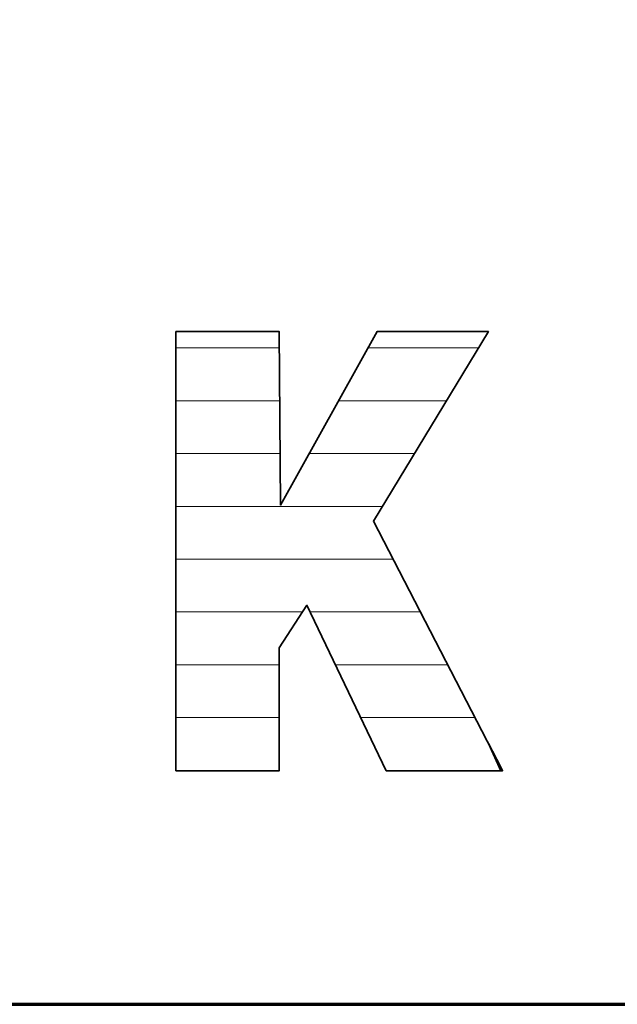
# Model space of a CAD drawing. Units: millimetres. Extents: x 0 to 7425, y 0 to 5250.
# Drawn here: x 5138 to 5187, y 125 to 207 of the extents above; entities that cross this region are included whole.
import ezdxf

# ---------------------------------------------------------------- set-up
doc = ezdxf.new("R2010")
doc.units = ezdxf.units.MM
doc.header["$MEASUREMENT"] = 0
doc.layers.add('(1) Shape lines', color=7, linetype='Continuous', lineweight=35)
doc.layers.add('(9) Sheet', color=7, linetype='Continuous', lineweight=35)

# ---------------------------------------------------------------- blocks, each defined once
blk = doc.blocks.new('HATCH_9_e25b4c0d-4c55-4759-9533-a2ffc1649736')
at = {"layer": '(1) Shape lines', "color": 0, "lineweight": 9}
for p, q in [((5150.806, 179.375), (5150.733, 179.375)), ((5151.043, 175), (5150.733, 175)), ((5151.279, 170.625), (5150.733, 170.625)), ((5151.515, 166.25), (5150.733, 166.25)), ((5151.752, 161.875), (5150.733, 161.875)), ((5151.988, 157.5), (5150.733, 157.5)), ((5152.224, 153.125), (5150.733, 153.125)), ((5152.461, 148.75), (5150.733, 148.75)), ((5152.697, 144.375), (5150.733, 144.375))]:
    blk.add_line(p, q, dxfattribs=at)
blk = doc.blocks.new('HATCH_10_b6adcefc-7136-4f0e-bcb8-69f6a3c708aa')
at = {"layer": '(1) Shape lines', "color": 0, "lineweight": 9}
for p, q in [((5152.699, 179.375), (5150.806, 179.375)), ((5152.699, 175), (5151.043, 175)), ((5152.699, 170.625), (5151.279, 170.625)), ((5152.699, 166.25), (5151.515, 166.25)), ((5152.699, 161.875), (5151.752, 161.875)), ((5152.699, 157.5), (5151.988, 157.5)), ((5152.699, 153.125), (5152.224, 153.125)), ((5152.699, 148.75), (5152.461, 148.75)), ((5152.699, 144.375), (5152.697, 144.375))]:
    blk.add_line(p, q, dxfattribs=at)
blk = doc.blocks.new('HATCH_13_cbfe6cab-db31-48ca-bed4-0bb661831f5b')
at = {"layer": '(1) Shape lines', "color": 0, "lineweight": 9}
for p, q in [((5152.718, 179.375), (5152.699, 179.375)), ((5152.781, 175), (5152.699, 175)), ((5152.843, 170.625), (5152.699, 170.625)), ((5152.905, 166.25), (5152.699, 166.25)), ((5152.968, 161.875), (5152.699, 161.875)), ((5153.03, 157.5), (5152.699, 157.5)), ((5153.092, 153.125), (5152.699, 153.125)), ((5153.155, 148.75), (5152.699, 148.75)), ((5153.217, 144.375), (5152.699, 144.375))]:
    blk.add_line(p, q, dxfattribs=at)
blk = doc.blocks.new('HATCH_14_5f1b999c-9a9d-46d7-a1b0-88f6c7ee57b2')
at = {"layer": '(1) Shape lines', "color": 0, "lineweight": 9}
for p, q in [((5153.218, 179.375), (5152.718, 179.375)), ((5153.218, 175), (5152.781, 175)), ((5153.218, 170.625), (5152.843, 170.625)), ((5153.218, 166.25), (5152.905, 166.25)), ((5153.218, 161.875), (5152.968, 161.875)), ((5153.218, 157.5), (5153.03, 157.5)), ((5153.218, 153.125), (5153.092, 153.125)), ((5153.218, 148.75), (5153.155, 148.75)), ((5153.218, 144.375), (5153.217, 144.375))]:
    blk.add_line(p, q, dxfattribs=at)
blk = doc.blocks.new('HATCH_18_305bd0ce-cd4b-45ad-9388-50e0d1af002b')
at = {"layer": '(1) Shape lines', "color": 0, "lineweight": 9}
for p, q in [((5153.229, 179.375), (5153.218, 179.375)), ((5153.265, 175), (5153.218, 175)), ((5153.301, 170.625), (5153.218, 170.625)), ((5153.336, 166.25), (5153.218, 166.25)), ((5153.372, 161.875), (5153.218, 161.875)), ((5153.408, 157.5), (5153.218, 157.5)), ((5153.444, 153.125), (5153.218, 153.125)), ((5153.48, 148.75), (5153.218, 148.75)), ((5153.516, 144.375), (5153.218, 144.375))]:
    blk.add_line(p, q, dxfattribs=at)
blk = doc.blocks.new('HATCH_19_d866f038-26c0-4852-a2d2-44f76aa2d3d3')
at = {"layer": '(1) Shape lines', "color": 0, "lineweight": 9}
for p, q in [((5153.516, 179.375), (5153.229, 179.375)), ((5153.516, 175), (5153.265, 175)), ((5153.516, 170.625), (5153.301, 170.625)), ((5153.516, 166.25), (5153.336, 166.25)), ((5153.516, 161.875), (5153.372, 161.875)), ((5153.516, 157.5), (5153.408, 157.5)), ((5153.516, 153.125), (5153.444, 153.125)), ((5153.516, 148.75), (5153.48, 148.75)), ((5153.516, 144.375), (5153.516, 144.375))]:
    blk.add_line(p, q, dxfattribs=at)
blk = doc.blocks.new('HATCH_24_b7675897-7fa5-494d-ab23-e1da7218dff5')
at = {"layer": '(1) Shape lines', "color": 0, "lineweight": 9}
for p, q in [((5153.569, 179.375), (5153.516, 179.375)), ((5153.74, 175), (5153.516, 175)), ((5153.911, 170.625), (5153.516, 170.625)), ((5154.082, 166.25), (5153.516, 166.25)), ((5154.253, 161.875), (5153.516, 161.875)), ((5154.425, 157.5), (5153.516, 157.5)), ((5154.596, 153.125), (5153.516, 153.125)), ((5154.767, 148.75), (5153.516, 148.75)), ((5154.938, 144.375), (5153.516, 144.375))]:
    blk.add_line(p, q, dxfattribs=at)
blk = doc.blocks.new('HATCH_25_2e44b16a-8ce3-4669-ba79-6db611a0471e')
at = {"layer": '(1) Shape lines', "color": 0, "lineweight": 9}
for p, q in [((5154.939, 179.375), (5153.569, 179.375)), ((5154.939, 175), (5153.74, 175)), ((5154.939, 170.625), (5153.911, 170.625)), ((5154.939, 166.25), (5154.082, 166.25)), ((5154.939, 161.875), (5154.253, 161.875)), ((5154.939, 157.5), (5154.425, 157.5)), ((5154.939, 153.125), (5154.596, 153.125)), ((5154.939, 148.75), (5154.767, 148.75)), ((5154.939, 144.375), (5154.938, 144.375))]:
    blk.add_line(p, q, dxfattribs=at)
blk = doc.blocks.new('HATCH_30_f8e7e85a-4410-44dc-b12c-d68472656a61')
at = {"layer": '(1) Shape lines', "color": 0, "lineweight": 9}
for p, q in [((5154.971, 179.375), (5154.939, 179.375)), ((5155.075, 175), (5154.939, 175)), ((5155.179, 170.625), (5154.939, 170.625)), ((5155.283, 166.25), (5154.939, 166.25)), ((5155.387, 161.875), (5154.939, 161.875)), ((5155.491, 157.5), (5154.939, 157.5)), ((5155.595, 153.125), (5154.939, 153.125)), ((5155.699, 148.75), (5154.939, 148.75)), ((5155.803, 144.375), (5154.939, 144.375))]:
    blk.add_line(p, q, dxfattribs=at)
blk = doc.blocks.new('HATCH_31_ae6087d4-f609-4a19-bfd0-ad3f872b1735')
at = {"layer": '(1) Shape lines', "color": 0, "lineweight": 9}
for p, q in [((5155.803, 179.375), (5154.971, 179.375)), ((5155.803, 175), (5155.075, 175)), ((5155.803, 170.625), (5155.179, 170.625)), ((5155.803, 166.25), (5155.283, 166.25)), ((5155.803, 161.875), (5155.387, 161.875)), ((5155.803, 157.5), (5155.491, 157.5)), ((5155.803, 153.125), (5155.595, 153.125)), ((5155.803, 148.75), (5155.699, 148.75)), ((5155.803, 144.375), (5155.803, 144.375))]:
    blk.add_line(p, q, dxfattribs=at)
blk = doc.blocks.new('HATCH_36_e3ff9651-4df3-4603-bcce-16c708ae6864')
at = {"layer": '(1) Shape lines', "color": 0, "lineweight": 9}
for p, q in [((5155.875, 179.375), (5155.803, 179.375)), ((5156.107, 175), (5155.803, 175)), ((5156.338, 170.625), (5155.803, 170.625)), ((5156.57, 166.25), (5155.803, 166.25)), ((5156.801, 161.875), (5155.803, 161.875)), ((5157.033, 157.5), (5155.803, 157.5)), ((5157.264, 153.125), (5155.803, 153.125)), ((5157.496, 148.75), (5155.803, 148.75)), ((5157.727, 144.375), (5155.803, 144.375))]:
    blk.add_line(p, q, dxfattribs=at)
blk = doc.blocks.new('HATCH_37_55abe37e-43cb-4e8b-8bf7-bcee85b0cb56')
at = {"layer": '(1) Shape lines', "color": 0, "lineweight": 9}
for p, q in [((5157.729, 179.375), (5155.875, 179.375)), ((5157.729, 175), (5156.107, 175)), ((5157.729, 170.625), (5156.338, 170.625)), ((5157.729, 166.25), (5156.57, 166.25)), ((5157.729, 161.875), (5156.801, 161.875)), ((5157.729, 157.5), (5157.033, 157.5)), ((5157.729, 153.125), (5157.264, 153.125)), ((5157.729, 148.75), (5157.496, 148.75)), ((5157.729, 144.375), (5157.727, 144.375))]:
    blk.add_line(p, q, dxfattribs=at)
blk = doc.blocks.new('HATCH_42_049166b8-1653-43fa-873c-356d50299746')
at = {"layer": '(1) Shape lines', "color": 0, "lineweight": 9}
for p, q in [((5157.758, 179.375), (5157.729, 179.375)), ((5157.851, 175), (5157.729, 175)), ((5157.945, 170.625), (5157.729, 170.625)), ((5158.039, 166.25), (5157.729, 166.25)), ((5158.132, 161.875), (5157.729, 161.875)), ((5158.226, 157.5), (5157.729, 157.5)), ((5158.32, 153.125), (5157.729, 153.125)), ((5158.413, 148.75), (5157.729, 148.75)), ((5158.507, 144.375), (5157.729, 144.375))]:
    blk.add_line(p, q, dxfattribs=at)
blk = doc.blocks.new('HATCH_43_2d9696c7-622f-478d-ac71-efb02a5d8b05')
at = {"layer": '(1) Shape lines', "color": 0, "lineweight": 9}
for p, q in [((5158.508, 179.375), (5157.758, 179.375)), ((5158.508, 175), (5157.851, 175)), ((5158.508, 170.625), (5157.945, 170.625)), ((5158.508, 166.25), (5158.039, 166.25)), ((5158.508, 161.875), (5158.132, 161.875)), ((5158.508, 157.5), (5158.226, 157.5)), ((5158.508, 153.125), (5158.32, 153.125)), ((5158.508, 148.75), (5158.413, 148.75)), ((5158.508, 144.375), (5158.507, 144.375))]:
    blk.add_line(p, q, dxfattribs=at)
blk = doc.blocks.new('HATCH_48_8c585a4e-0e18-46c0-9d2b-54d16fd8e69b')
at = {"layer": '(1) Shape lines', "color": 0, "lineweight": 9}
for p, q in [((5158.537, 179.375), (5158.508, 179.375)), ((5158.631, 175), (5158.508, 175)), ((5158.724, 170.625), (5158.508, 170.625)), ((5158.818, 166.25), (5158.508, 166.25)), ((5158.912, 161.875), (5158.508, 161.875)), ((5159.006, 157.5), (5158.508, 157.5)), ((5159.1, 153.125), (5158.508, 153.125)), ((5159.194, 148.75), (5158.508, 148.75)), ((5159.287, 144.375), (5158.508, 144.375))]:
    blk.add_line(p, q, dxfattribs=at)
blk = doc.blocks.new('HATCH_49_7ffb3483-5493-4b24-a1c9-7a27edaed77b')
at = {"layer": '(1) Shape lines', "color": 0, "lineweight": 9}
for p, q in [((5159.288, 179.375), (5158.537, 179.375)), ((5159.288, 175), (5158.631, 175)), ((5159.288, 170.625), (5158.724, 170.625)), ((5159.288, 166.25), (5158.818, 166.25)), ((5159.288, 161.875), (5158.912, 161.875)), ((5159.288, 157.5), (5159.006, 157.5)), ((5159.288, 153.125), (5159.1, 153.125)), ((5159.288, 148.75), (5159.194, 148.75)), ((5159.288, 144.375), (5159.287, 144.375))]:
    blk.add_line(p, q, dxfattribs=at)
blk = doc.blocks.new('HATCH_54_59fa05a2-101e-4768-bbba-a56274e1080f')
at = {"layer": '(1) Shape lines', "color": 0, "lineweight": 9}
for p, q in [((5159.293, 179.375), (5159.288, 179.375)), ((5159.311, 175), (5159.288, 175)), ((5159.328, 170.625), (5159.288, 170.625)), ((5159.345, 166.25), (5159.288, 166.25)), ((5159.362, 161.875), (5159.288, 161.875)), ((5159.379, 157.5), (5159.288, 157.5))]:
    blk.add_line(p, q, dxfattribs=at)
blk = doc.blocks.new('HATCH_55_abe299fe-e19c-4db4-89f0-107fe1e93536')
at = {"layer": '(1) Shape lines', "color": 0, "lineweight": 9}
for p, q in [((5159.298, 179.375), (5159.293, 179.375)), ((5159.329, 175), (5159.311, 175)), ((5159.36, 170.625), (5159.328, 170.625)), ((5159.391, 166.25), (5159.345, 166.25)), ((5159.391, 161.875), (5159.362, 161.875)), ((5159.391, 157.5), (5159.379, 157.5))]:
    blk.add_line(p, q, dxfattribs=at)
blk = doc.blocks.new('HATCH_60_d9b6958d-059e-429d-ba4a-9a23a069a819')
at = {"layer": '(1) Shape lines', "color": 0, "lineweight": 9}
for p, q in [((5159.417, 166.25), (5159.391, 166.25)), ((5160.477, 161.875), (5159.391, 161.875)), ((5161.223, 157.5), (5159.391, 157.5))]:
    blk.add_line(p, q, dxfattribs=at)
blk = doc.blocks.new('HATCH_61_0e66fc13-35ac-4c84-a4af-87ad11f9532d')
at = {"layer": '(1) Shape lines', "color": 0, "lineweight": 9}
for p, q in [((5161.453, 166.25), (5159.417, 166.25)), ((5161.453, 161.875), (5160.477, 161.875))]:
    blk.add_line(p, q, dxfattribs=at)
blk = doc.blocks.new('HATCH_66_02b01032-ff19-4d2b-a636-115dd7bde7fc')
at = {"layer": '(1) Shape lines', "color": 0, "lineweight": 9}
for p, q in [((5161.495, 166.25), (5161.453, 166.25)), ((5161.543, 161.875), (5161.453, 161.875))]:
    blk.add_line(p, q, dxfattribs=at)
blk = doc.blocks.new('HATCH_67_6e987baa-ffec-4dbd-9c29-25ea299a3712')
at = {"layer": '(1) Shape lines', "color": 0, "lineweight": 9}
for p, q in [((5161.585, 166.25), (5161.495, 166.25)), ((5161.585, 161.875), (5161.543, 161.875))]:
    blk.add_line(p, q, dxfattribs=at)
blk = doc.blocks.new('HATCH_72_e4682548-6cf0-4e96-8d60-994fb17682b9')
at = {"layer": '(1) Shape lines', "color": 0, "lineweight": 9}
for p, q in [((5161.703, 166.25), (5161.585, 166.25)), ((5161.83, 161.875), (5161.585, 161.875)), ((5161.958, 157.5), (5161.85, 157.5))]:
    blk.add_line(p, q, dxfattribs=at)
blk = doc.blocks.new('HATCH_73_ade56452-e984-4448-9b88-7c7298972cc3')
at = {"layer": '(1) Shape lines', "color": 0, "lineweight": 9}
for p, q in [((5161.965, 170.625), (5161.766, 170.625)), ((5161.965, 166.25), (5161.703, 166.25)), ((5161.965, 161.875), (5161.83, 161.875)), ((5161.965, 157.5), (5161.958, 157.5))]:
    blk.add_line(p, q, dxfattribs=at)
blk = doc.blocks.new('HATCH_78_bb0da30f-b105-47bc-927d-3b0cfbf550f1')
at = {"layer": '(1) Shape lines', "color": 0, "lineweight": 9}
for p, q in [((5162.03, 170.625), (5161.965, 170.625)), ((5162.824, 166.25), (5161.965, 166.25)), ((5163.619, 161.875), (5161.965, 161.875)), ((5164.414, 157.5), (5161.965, 157.5)), ((5165.209, 153.125), (5163.948, 153.125))]:
    blk.add_line(p, q, dxfattribs=at)
blk = doc.blocks.new('HATCH_79_547ffda7-c23b-4f75-b00d-11c25a2a7ce2')
at = {"layer": '(1) Shape lines', "color": 0, "lineweight": 9}
for p, q in [((5165.979, 175), (5164.201, 175)), ((5165.979, 170.625), (5162.03, 170.625)), ((5165.979, 166.25), (5162.824, 166.25)), ((5165.979, 161.875), (5163.619, 161.875)), ((5165.979, 157.5), (5164.414, 157.5)), ((5165.979, 153.125), (5165.209, 153.125))]:
    blk.add_line(p, q, dxfattribs=at)
blk = doc.blocks.new('HATCH_84_e09d03b6-0b21-4453-938f-b9c9251b0fbd')
at = {"layer": '(1) Shape lines', "color": 0, "lineweight": 9}
for p, q in [((5166.09, 175), (5165.979, 175)), ((5166.244, 170.625), (5165.979, 170.625)), ((5166.397, 166.25), (5165.979, 166.25)), ((5166.55, 161.875), (5165.979, 161.875)), ((5166.704, 157.5), (5165.979, 157.5)), ((5166.857, 153.125), (5165.979, 153.125)), ((5167.01, 148.75), (5166.045, 148.75))]:
    blk.add_line(p, q, dxfattribs=at)
blk = doc.blocks.new('HATCH_85_e5da255a-61b0-4585-a7b2-89b832b7c076')
at = {"layer": '(1) Shape lines', "color": 0, "lineweight": 9}
for p, q in [((5167.086, 179.375), (5166.636, 179.375)), ((5167.086, 175), (5166.09, 175)), ((5167.086, 170.625), (5166.244, 170.625)), ((5167.086, 166.25), (5166.397, 166.25)), ((5167.086, 161.875), (5166.55, 161.875)), ((5167.086, 157.5), (5166.704, 157.5)), ((5167.086, 153.125), (5166.857, 153.125)), ((5167.086, 148.75), (5167.01, 148.75))]:
    blk.add_line(p, q, dxfattribs=at)
blk = doc.blocks.new('HATCH_90_8d3945af-bbe1-4e46-a05c-4612b05c4d21')
at = {"layer": '(1) Shape lines', "color": 0, "lineweight": 9}
for p, q in [((5167.137, 161.875), (5167.086, 161.875)), ((5167.207, 157.5), (5167.086, 157.5)), ((5167.276, 153.125), (5167.086, 153.125)), ((5167.346, 148.75), (5167.086, 148.75))]:
    blk.add_line(p, q, dxfattribs=at)
blk = doc.blocks.new('HATCH_91_c66887e8-26a7-4bcf-9507-d8a553da4261')
at = {"layer": '(1) Shape lines', "color": 0, "lineweight": 9}
for p, q in [((5167.391, 161.875), (5167.137, 161.875)), ((5167.391, 157.5), (5167.207, 157.5)), ((5167.391, 153.125), (5167.276, 153.125)), ((5167.391, 148.75), (5167.346, 148.75))]:
    blk.add_line(p, q, dxfattribs=at)
blk = doc.blocks.new('HATCH_92_eb80fa89-c1fa-43c3-95a0-7afdf411933e')
at = {"layer": '(1) Shape lines', "color": 0, "lineweight": 9}
for p, q in [((5167.103, 179.375), (5167.086, 179.375)), ((5167.194, 175), (5167.086, 175)), ((5167.285, 170.625), (5167.086, 170.625)), ((5167.376, 166.25), (5167.086, 166.25))]:
    blk.add_line(p, q, dxfattribs=at)
blk = doc.blocks.new('HATCH_93_2de47853-8b6b-40ec-8f3f-2b986d220d45')
at = {"layer": '(1) Shape lines', "color": 0, "lineweight": 9}
for p, q in [((5167.391, 179.375), (5167.103, 179.375)), ((5167.391, 175), (5167.194, 175)), ((5167.391, 170.625), (5167.285, 170.625)), ((5167.391, 166.25), (5167.376, 166.25))]:
    blk.add_line(p, q, dxfattribs=at)
blk = doc.blocks.new('HATCH_98_d0b4f853-c1b7-4597-b76f-e2f886c3ef6a')
at = {"layer": '(1) Shape lines', "color": 0, "lineweight": 9}
for p, q in [((5167.489, 161.875), (5167.391, 161.875)), ((5167.655, 157.5), (5167.391, 157.5)), ((5167.822, 153.125), (5167.391, 153.125)), ((5167.989, 148.75), (5167.391, 148.75)), ((5168.155, 144.375), (5168.143, 144.375))]:
    blk.add_line(p, q, dxfattribs=at)
blk = doc.blocks.new('HATCH_99_b17e668c-4588-4755-a9d8-5c6b42f950f1')
at = {"layer": '(1) Shape lines', "color": 0, "lineweight": 9}
for p, q in [((5168.157, 161.875), (5167.489, 161.875)), ((5168.157, 157.5), (5167.655, 157.5)), ((5168.157, 153.125), (5167.822, 153.125)), ((5168.157, 148.75), (5167.989, 148.75)), ((5168.157, 144.375), (5168.155, 144.375))]:
    blk.add_line(p, q, dxfattribs=at)
blk = doc.blocks.new('HATCH_100_a8fa6573-6b93-4e0f-8038-4baed0e5b9d0')
at = {"layer": '(1) Shape lines', "color": 0, "lineweight": 9}
for p, q in [((5167.465, 179.375), (5167.391, 179.375)), ((5167.706, 175), (5167.391, 175)), ((5167.946, 170.625), (5167.391, 170.625)), ((5167.824, 166.25), (5167.391, 166.25))]:
    blk.add_line(p, q, dxfattribs=at)
blk = doc.blocks.new('HATCH_101_1286d791-b078-4548-a085-861d22e0e2b2')
at = {"layer": '(1) Shape lines', "color": 0, "lineweight": 9}
for p, q in [((5168.157, 179.375), (5167.465, 179.375)), ((5168.157, 175), (5167.706, 175)), ((5168.157, 170.625), (5167.946, 170.625))]:
    blk.add_line(p, q, dxfattribs=at)
blk = doc.blocks.new('HATCH_106_158b3edf-0777-4069-824b-39b0dc1a3a05')
at = {"layer": '(1) Shape lines', "color": 0, "lineweight": 9}
for p, q in [((5168.161, 161.875), (5168.157, 161.875)), ((5168.18, 157.5), (5168.157, 157.5)), ((5168.198, 153.125), (5168.157, 153.125)), ((5168.216, 148.75), (5168.157, 148.75)), ((5168.235, 144.375), (5168.157, 144.375))]:
    blk.add_line(p, q, dxfattribs=at)
blk = doc.blocks.new('HATCH_107_0e86f41b-79f1-47a0-8f2a-a84927eaeca5')
at = {"layer": '(1) Shape lines', "color": 0, "lineweight": 9}
for p, q in [((5168.235, 161.875), (5168.161, 161.875)), ((5168.235, 157.5), (5168.18, 157.5)), ((5168.235, 153.125), (5168.198, 153.125)), ((5168.235, 148.75), (5168.216, 148.75)), ((5168.235, 144.375), (5168.235, 144.375))]:
    blk.add_line(p, q, dxfattribs=at)
blk = doc.blocks.new('HATCH_108_62545c55-4e34-49fb-82d0-4498f722a0d4')
at = {"layer": '(1) Shape lines', "color": 0, "lineweight": 9}
for p, q in [((5168.164, 179.375), (5168.157, 179.375)), ((5168.189, 175), (5168.157, 175)), ((5168.214, 170.625), (5168.157, 170.625))]:
    blk.add_line(p, q, dxfattribs=at)
blk = doc.blocks.new('HATCH_109_535dca45-e949-449c-a9bd-f126d528f87d')
at = {"layer": '(1) Shape lines', "color": 0, "lineweight": 9}
for p, q in [((5168.235, 179.375), (5168.164, 179.375)), ((5168.235, 175), (5168.189, 175)), ((5168.235, 170.625), (5168.214, 170.625))]:
    blk.add_line(p, q, dxfattribs=at)
blk = doc.blocks.new('HATCH_114_4d712576-31be-4c41-9fb6-fdd4ca0ac72c')
at = {"layer": '(1) Shape lines', "color": 0, "lineweight": 9}
for p, q in [((5168.337, 161.875), (5168.235, 161.875)), ((5168.811, 157.5), (5168.235, 157.5)), ((5169.285, 153.125), (5168.235, 153.125)), ((5169.76, 148.75), (5168.235, 148.75)), ((5170.234, 144.375), (5168.235, 144.375))]:
    blk.add_line(p, q, dxfattribs=at)
blk = doc.blocks.new('HATCH_115_004316fa-9629-4587-b02c-022a00442e0b')
at = {"layer": '(1) Shape lines', "color": 0, "lineweight": 9}
for p, q in [((5168.721, 161.875), (5168.337, 161.875)), ((5170.237, 157.5), (5168.811, 157.5)), ((5170.237, 153.125), (5169.285, 153.125)), ((5170.237, 148.75), (5169.76, 148.75)), ((5170.237, 144.375), (5170.234, 144.375))]:
    blk.add_line(p, q, dxfattribs=at)
blk = doc.blocks.new('HATCH_116_4a471bdb-83e1-432d-90a4-e8232a439a04')
at = {"layer": '(1) Shape lines', "color": 0, "lineweight": 9}
for p, q in [((5168.493, 179.375), (5168.235, 179.375)), ((5169.327, 175), (5168.235, 175)), ((5170.161, 170.625), (5168.235, 170.625))]:
    blk.add_line(p, q, dxfattribs=at)
blk = doc.blocks.new('HATCH_117_cd41c84e-1684-4f18-9ded-037b8b92b742')
at = {"layer": '(1) Shape lines', "color": 0, "lineweight": 9}
for p, q in [((5170.237, 179.375), (5168.493, 179.375)), ((5170.237, 175), (5169.327, 175)), ((5170.237, 170.625), (5170.161, 170.625))]:
    blk.add_line(p, q, dxfattribs=at)
blk = doc.blocks.new('HATCH_122_965c02a6-9ce3-4ec4-9b2b-b44673f26451')
at = {"layer": '(1) Shape lines', "color": 0, "lineweight": 9}
for p, q in [((5170.329, 157.5), (5170.237, 157.5)), ((5170.609, 153.125), (5170.237, 153.125)), ((5170.889, 148.75), (5170.237, 148.75)), ((5171.169, 144.375), (5170.237, 144.375))]:
    blk.add_line(p, q, dxfattribs=at)
blk = doc.blocks.new('HATCH_123_f668f4e7-7a98-4167-b2f5-f567f105ea93')
at = {"layer": '(1) Shape lines', "color": 0, "lineweight": 9}
for p, q in [((5170.984, 157.5), (5170.329, 157.5)), ((5171.171, 153.125), (5170.609, 153.125)), ((5171.171, 148.75), (5170.889, 148.75)), ((5171.171, 144.375), (5171.169, 144.375))]:
    blk.add_line(p, q, dxfattribs=at)
blk = doc.blocks.new('HATCH_124_50060afe-fb60-4e2c-b2b1-ea285a22ca89')
at = {"layer": '(1) Shape lines', "color": 0, "lineweight": 9}
for p, q in [((5170.378, 179.375), (5170.237, 179.375)), ((5170.834, 175), (5170.237, 175)), ((5170.48, 170.625), (5170.237, 170.625))]:
    blk.add_line(p, q, dxfattribs=at)
blk = doc.blocks.new('HATCH_125_3d36a3c5-a3fd-4709-a66a-51cca1bd4b08')
at = {"layer": '(1) Shape lines', "color": 0, "lineweight": 9}
for p, q in [((5171.171, 179.375), (5170.378, 179.375)), ((5171.171, 175), (5170.834, 175))]:
    blk.add_line(p, q, dxfattribs=at)
blk = doc.blocks.new('HATCH_130_63bd9c44-0800-47df-b725-e07afccc2857')
at = {"layer": '(1) Shape lines', "color": 0, "lineweight": 9}
for p, q in [((5172.299, 153.125), (5171.171, 153.125)), ((5173.529, 148.75), (5171.171, 148.75)), ((5174.759, 144.375), (5171.171, 144.375))]:
    blk.add_line(p, q, dxfattribs=at)
blk = doc.blocks.new('HATCH_131_880610f8-86ee-4f09-a048-b928bf697e83')
at = {"layer": '(1) Shape lines', "color": 0, "lineweight": 9}
for p, q in [((5173.247, 153.125), (5172.299, 153.125)), ((5174.767, 148.75), (5173.529, 148.75)), ((5174.767, 144.375), (5174.759, 144.375))]:
    blk.add_line(p, q, dxfattribs=at)
blk = doc.blocks.new('HATCH_132_6bfe235d-edf0-4051-9ed2-4b2a35362210')
at = {"layer": '(1) Shape lines', "color": 0, "lineweight": 9}
for p, q in [((5172.772, 179.375), (5171.171, 179.375)), ((5173.136, 175), (5171.171, 175))]:
    blk.add_line(p, q, dxfattribs=at)
blk = doc.blocks.new('HATCH_133_49f6271c-b44c-4e48-80a6-7d6e3dcc5ed3')
at = {"layer": '(1) Shape lines', "color": 0, "lineweight": 9}
blk.add_line((5174.767, 179.375), (5172.772, 179.375), dxfattribs=at)
blk = doc.blocks.new('HATCH_138_be716551-8d15-459b-8777-ed342ba03dc9')
at = {"layer": '(1) Shape lines', "color": 0, "lineweight": 9}
for p, q in [((5175.221, 148.75), (5174.767, 148.75)), ((5176.606, 144.375), (5174.767, 144.375))]:
    blk.add_line(p, q, dxfattribs=at)
blk = doc.blocks.new('HATCH_139_badbb24a-1c54-4b84-8d0b-1bfe1edc9aba')
at = {"layer": '(1) Shape lines', "color": 0, "lineweight": 9}
for p, q in [((5175.51, 148.75), (5175.221, 148.75)), ((5176.615, 144.375), (5176.606, 144.375))]:
    blk.add_line(p, q, dxfattribs=at)
blk = doc.blocks.new('HATCH_140_b20c4916-da60-4be2-802d-4920c067a076')
at = {"layer": '(1) Shape lines', "color": 0, "lineweight": 9}
blk.add_line((5175.792, 179.375), (5174.767, 179.375), dxfattribs=at)
blk = doc.blocks.new('HATCH_145_40b54d30-1ce5-4cb9-9a70-1be7edaac6d8')
at = {"layer": '(1) Shape lines', "color": 0, "lineweight": 9}
blk.add_line((5177.621, 144.375), (5176.615, 144.375), dxfattribs=at)
blk = doc.blocks.new('HATCH_146_3800a90e-0fc3-423b-9ba4-2ee1fc9aa784')
at = {"layer": '(1) Shape lines', "color": 0, "lineweight": 9}
blk.add_line((5177.634, 144.375), (5177.621, 144.375), dxfattribs=at)
blk = doc.blocks.new('HATCH_151_4346000b-9d9c-4c63-9455-bac09c29ce57')
at = {"layer": '(1) Shape lines', "color": 0, "lineweight": 9}
blk.add_line((5177.773, 144.375), (5177.634, 144.375), dxfattribs=at)
blk = doc.blocks.new('GROUP_0_5d5f4fc4-c82a-4f41-921c-86966128a772')
at = {"layer": '(9) Sheet', "color": 7, "lineweight": 70, "ltscale": 37.5}
blk.add_line((250, 125), (7300, 125), dxfattribs=at)
at = {"layer": '(9) Sheet', "color": 7, "linetype": 'Continuous', "lineweight": 70, "ltscale": 37.5}
blk.add_lwpolyline([(4996.375, 125), (7300, 125), (7300, 825)], dxfattribs=at)
at = {"layer": '(9) Sheet', "color": 7, "linetype": 'Continuous', "lineweight": 35, "ltscale": 12.5}
blk.add_lwpolyline([(5150.733, 144.346), (5159.288, 144.346), (5159.288, 154.541), (5161.585, 158.053), (5168.157, 144.346), (5177.788, 144.346), (5167.086, 165.034), (5176.615, 180.731), (5167.391, 180.731), (5159.391, 166.358), (5159.288, 180.731), (5150.733, 180.731)], close=True, dxfattribs=at)
at = {"layer": '(9) Sheet', "color": 154, "linetype": 'Continuous', "lineweight": 35, "ltscale": 12.5}
for points in [[(5177.634, 144.346), (5176.615, 146.613), (5177.634, 144.644)], [(5177.634, 144.346), (5177.634, 144.644), (5177.788, 144.346)]]:
    blk.add_lwpolyline(points, close=True, dxfattribs=at)
at = {"layer": '(1) Shape lines', "color": 154, "linetype": 'ByBlock'}
for name in ['HATCH_9_e25b4c0d-4c55-4759-9533-a2ffc1649736', 'HATCH_10_b6adcefc-7136-4f0e-bcb8-69f6a3c708aa', 'HATCH_13_cbfe6cab-db31-48ca-bed4-0bb661831f5b', 'HATCH_14_5f1b999c-9a9d-46d7-a1b0-88f6c7ee57b2', 'HATCH_18_305bd0ce-cd4b-45ad-9388-50e0d1af002b', 'HATCH_19_d866f038-26c0-4852-a2d2-44f76aa2d3d3', 'HATCH_24_b7675897-7fa5-494d-ab23-e1da7218dff5', 'HATCH_25_2e44b16a-8ce3-4669-ba79-6db611a0471e', 'HATCH_30_f8e7e85a-4410-44dc-b12c-d68472656a61', 'HATCH_31_ae6087d4-f609-4a19-bfd0-ad3f872b1735', 'HATCH_36_e3ff9651-4df3-4603-bcce-16c708ae6864', 'HATCH_37_55abe37e-43cb-4e8b-8bf7-bcee85b0cb56', 'HATCH_42_049166b8-1653-43fa-873c-356d50299746', 'HATCH_43_2d9696c7-622f-478d-ac71-efb02a5d8b05', 'HATCH_48_8c585a4e-0e18-46c0-9d2b-54d16fd8e69b', 'HATCH_49_7ffb3483-5493-4b24-a1c9-7a27edaed77b', 'HATCH_54_59fa05a2-101e-4768-bbba-a56274e1080f', 'HATCH_55_abe299fe-e19c-4db4-89f0-107fe1e93536', 'HATCH_85_e5da255a-61b0-4585-a7b2-89b832b7c076', 'HATCH_92_eb80fa89-c1fa-43c3-95a0-7afdf411933e', 'HATCH_93_2de47853-8b6b-40ec-8f3f-2b986d220d45', 'HATCH_100_a8fa6573-6b93-4e0f-8038-4baed0e5b9d0', 'HATCH_101_1286d791-b078-4548-a085-861d22e0e2b2', 'HATCH_108_62545c55-4e34-49fb-82d0-4498f722a0d4', 'HATCH_109_535dca45-e949-449c-a9bd-f126d528f87d', 'HATCH_116_4a471bdb-83e1-432d-90a4-e8232a439a04', 'HATCH_117_cd41c84e-1684-4f18-9ded-037b8b92b742', 'HATCH_124_50060afe-fb60-4e2c-b2b1-ea285a22ca89', 'HATCH_125_3d36a3c5-a3fd-4709-a66a-51cca1bd4b08', 'HATCH_132_6bfe235d-edf0-4051-9ed2-4b2a35362210', 'HATCH_133_49f6271c-b44c-4e48-80a6-7d6e3dcc5ed3', 'HATCH_140_b20c4916-da60-4be2-802d-4920c067a076', 'HATCH_79_547ffda7-c23b-4f75-b00d-11c25a2a7ce2', 'HATCH_84_e09d03b6-0b21-4453-938f-b9c9251b0fbd', 'HATCH_73_ade56452-e984-4448-9b88-7c7298972cc3', 'HATCH_78_bb0da30f-b105-47bc-927d-3b0cfbf550f1', 'HATCH_60_d9b6958d-059e-429d-ba4a-9a23a069a819', 'HATCH_61_0e66fc13-35ac-4c84-a4af-87ad11f9532d', 'HATCH_66_02b01032-ff19-4d2b-a636-115dd7bde7fc', 'HATCH_67_6e987baa-ffec-4dbd-9c29-25ea299a3712', 'HATCH_72_e4682548-6cf0-4e96-8d60-994fb17682b9', 'HATCH_90_8d3945af-bbe1-4e46-a05c-4612b05c4d21', 'HATCH_91_c66887e8-26a7-4bcf-9507-d8a553da4261', 'HATCH_98_d0b4f853-c1b7-4597-b76f-e2f886c3ef6a', 'HATCH_99_b17e668c-4588-4755-a9d8-5c6b42f950f1', 'HATCH_106_158b3edf-0777-4069-824b-39b0dc1a3a05', 'HATCH_107_0e86f41b-79f1-47a0-8f2a-a84927eaeca5', 'HATCH_114_4d712576-31be-4c41-9fb6-fdd4ca0ac72c', 'HATCH_115_004316fa-9629-4587-b02c-022a00442e0b', 'HATCH_122_965c02a6-9ce3-4ec4-9b2b-b44673f26451', 'HATCH_123_f668f4e7-7a98-4167-b2f5-f567f105ea93', 'HATCH_130_63bd9c44-0800-47df-b725-e07afccc2857', 'HATCH_131_880610f8-86ee-4f09-a048-b928bf697e83', 'HATCH_138_be716551-8d15-459b-8777-ed342ba03dc9', 'HATCH_139_badbb24a-1c54-4b84-8d0b-1bfe1edc9aba', 'HATCH_145_40b54d30-1ce5-4cb9-9a70-1be7edaac6d8', 'HATCH_146_3800a90e-0fc3-423b-9ba4-2ee1fc9aa784', 'HATCH_151_4346000b-9d9c-4c63-9455-bac09c29ce57']:
    blk.add_blockref(name, (0, 0), dxfattribs=at)

msp = doc.modelspace()

# ---------------------------------------------------------------- block references
at = {"color": 7, "linetype": 'ByBlock'}
msp.add_blockref('GROUP_0_5d5f4fc4-c82a-4f41-921c-86966128a772', (0, 0), dxfattribs=at)

doc.saveas('drawing.dxf')
